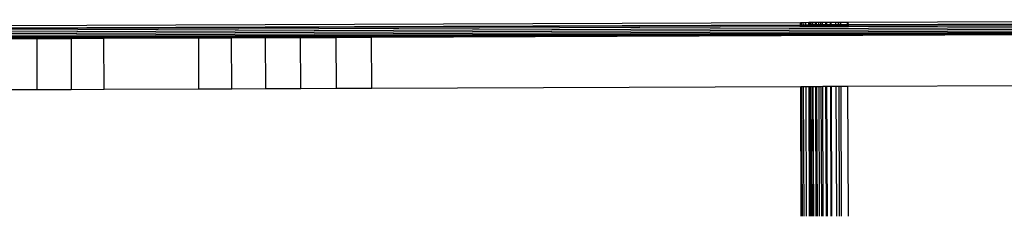
# Model space of a CAD drawing. Units: metres. Extents: x -1.86 to 2.32, y -1.74 to 2.17.
# Drawn here: x -0.28 to -0.2, y 0.04 to 0.06 of the extents above; entities that cross this region are included whole.
import ezdxf

# ---------------------------------------------------------------- set-up
doc = ezdxf.new("R2010")
doc.units = ezdxf.units.M

msp = doc.modelspace()

# ---------------------------------------------------------------- linework, layer by layer
for p, q in [((-0.309418, 0.056671), (-0.069469, 0.057652)), ((-0.309417, 0.056805), (-0.069467, 0.057786)), ((-0.219185, 0.057628), (-0.309337, 0.057258)), ((-0.219104, 0.057628), (-0.219185, 0.057628)), ((-0.219185, 0.057471), (-0.219185, 0.057628)), ((-0.218967, 0.057629), (-0.219104, 0.057628)), ((-0.219104, 0.057472), (-0.219104, 0.057628)), ((-0.218966, 0.057472), (-0.218967, 0.057629)), ((-0.218776, 0.057629), (-0.218967, 0.057629)), ((-0.218536, 0.05763), (-0.218776, 0.057629)), ((-0.218775, 0.057473), (-0.218776, 0.057629)), ((-0.218503, 0.057631), (-0.218536, 0.05763)), ((-0.218535, 0.057474), (-0.218536, 0.05763)), ((-0.218466, 0.057631), (-0.218503, 0.057631)), ((-0.218503, 0.057631), (-0.218502, 0.057322)), ((-0.218465, 0.057474), (-0.218466, 0.057631)), ((-0.21837, 0.057631), (-0.218466, 0.057631)), ((-0.218254, 0.057632), (-0.21837, 0.057631)), ((-0.21837, 0.057475), (-0.21837, 0.057631)), ((-0.218253, 0.057475), (-0.218254, 0.057632)), ((-0.218219, 0.057632), (-0.218254, 0.057632)), ((-0.218015, 0.057633), (-0.218219, 0.057632)), ((-0.218218, 0.057475), (-0.218219, 0.057632)), ((-0.218014, 0.057476), (-0.218015, 0.057633)), ((-0.217935, 0.057633), (-0.218015, 0.057633)), ((-0.217764, 0.057634), (-0.217935, 0.057633)), ((-0.217935, 0.057476), (-0.217935, 0.057633)), ((-0.217763, 0.057477), (-0.217764, 0.057634)), ((-0.217589, 0.057634), (-0.217764, 0.057634)), ((-0.217471, 0.057635), (-0.217589, 0.057634)), ((-0.217588, 0.057478), (-0.217589, 0.057634)), ((-0.217223, 0.057636), (-0.217471, 0.057635)), ((-0.217471, 0.057478), (-0.217471, 0.057635)), ((-0.217222, 0.057479), (-0.217223, 0.057636)), ((-0.217145, 0.057636), (-0.217223, 0.057636)), ((-0.216847, 0.057637), (-0.217145, 0.057636)), ((-0.217144, 0.05748), (-0.217145, 0.057636)), ((-0.216793, 0.057638), (-0.216847, 0.057637)), ((-0.216846, 0.057481), (-0.216847, 0.057637)), ((-0.216424, 0.057639), (-0.216793, 0.057638)), ((-0.216792, 0.057481), (-0.216793, 0.057638)), ((-0.216256, 0.05764), (-0.216424, 0.057639)), ((-0.216423, 0.057483), (-0.216424, 0.057639)), ((-0.216256, 0.05764), (-0.216256, 0.057483)), ((-0.216196, 0.05764), (-0.216256, 0.05764)), ((-0.216046, 0.057641), (-0.216196, 0.05764)), ((-0.216196, 0.057484), (-0.216196, 0.05764)), ((-0.215516, 0.057643), (-0.216046, 0.057641)), ((-0.216046, 0.057484), (-0.216046, 0.057641)), ((-0.215515, 0.057486), (-0.215516, 0.057643)), ((-0.215456, 0.057643), (-0.215516, 0.057643)), ((-0.162268, 0.05786), (-0.215456, 0.057643)), ((-0.215455, 0.057487), (-0.215456, 0.057643)), ((-0.215455, 0.057487), (-0.162267, 0.057704)), ((-0.215455, 0.05744), (-0.162267, 0.057658)), ((-0.309427, 0.056308), (-0.069477, 0.057289)), ((-0.309424, 0.056368), (-0.069474, 0.057349)), ((-0.309422, 0.05645), (-0.069472, 0.057431)), ((-0.30942, 0.056552), (-0.06947, 0.057533)), ((-0.309336, 0.057103), (-0.219185, 0.057471)), ((-0.309336, 0.057056), (-0.219184, 0.057425)), ((-0.309336, 0.05695), (-0.219184, 0.057319)), ((-0.252663, 0.056497), (-0.126853, 0.057011)), ((-0.219185, 0.057471), (-0.219104, 0.057472)), ((-0.219184, 0.057425), (-0.219185, 0.057471)), ((-0.219184, 0.057319), (-0.219184, 0.057425)), ((-0.219184, 0.057425), (-0.219104, 0.057425)), ((-0.219184, 0.057319), (-0.219103, 0.057319)), ((-0.219104, 0.057425), (-0.219104, 0.057472)), ((-0.219104, 0.057472), (-0.218966, 0.057472)), ((-0.219104, 0.057425), (-0.218966, 0.057426)), ((-0.219103, 0.057319), (-0.219104, 0.057425)), ((-0.219103, 0.057319), (-0.218965, 0.05732)), ((-0.218966, 0.057472), (-0.218775, 0.057473)), ((-0.218966, 0.057426), (-0.218966, 0.057472)), ((-0.218966, 0.057426), (-0.218775, 0.057427)), ((-0.218965, 0.05732), (-0.218966, 0.057426)), ((-0.218965, 0.05732), (-0.218774, 0.05732)), ((-0.218775, 0.057473), (-0.218535, 0.057474)), ((-0.218775, 0.057427), (-0.218775, 0.057473)), ((-0.218775, 0.057427), (-0.218535, 0.057428)), ((-0.218774, 0.05732), (-0.218775, 0.057427)), ((-0.218774, 0.05732), (-0.218535, 0.057321)), ((-0.218535, 0.057428), (-0.218535, 0.057474)), ((-0.218535, 0.057474), (-0.218465, 0.057474)), ((-0.218535, 0.057321), (-0.218535, 0.057428)), ((-0.218535, 0.057428), (-0.218465, 0.057428)), ((-0.218535, 0.057321), (-0.218502, 0.057322)), ((-0.218502, 0.057322), (-0.218465, 0.057322)), ((-0.218465, 0.057474), (-0.21837, 0.057475)), ((-0.218465, 0.057428), (-0.218465, 0.057474)), ((-0.218465, 0.057322), (-0.218465, 0.057428)), ((-0.218465, 0.057428), (-0.218369, 0.057428)), ((-0.218465, 0.057322), (-0.218369, 0.057322)), ((-0.218369, 0.057428), (-0.21837, 0.057475)), ((-0.21837, 0.057475), (-0.218253, 0.057475)), ((-0.218369, 0.057428), (-0.218253, 0.057429)), ((-0.218369, 0.057322), (-0.218369, 0.057428)), ((-0.218369, 0.057322), (-0.218252, 0.057323)), ((-0.218253, 0.057429), (-0.218253, 0.057475)), ((-0.218253, 0.057475), (-0.218218, 0.057475)), ((-0.218252, 0.057323), (-0.218253, 0.057429)), ((-0.218253, 0.057429), (-0.218218, 0.057429)), ((-0.218252, 0.057323), (-0.218217, 0.057323)), ((-0.218218, 0.057475), (-0.218014, 0.057476)), ((-0.218218, 0.057429), (-0.218218, 0.057475)), ((-0.218218, 0.057429), (-0.218014, 0.05743)), ((-0.218217, 0.057323), (-0.218218, 0.057429)), ((-0.218217, 0.057323), (-0.218013, 0.057324)), ((-0.218014, 0.05743), (-0.218014, 0.057476)), ((-0.218014, 0.057476), (-0.217935, 0.057476)), ((-0.218013, 0.057324), (-0.218014, 0.05743)), ((-0.218014, 0.05743), (-0.217934, 0.05743)), ((-0.218013, 0.057324), (-0.217934, 0.057324)), ((-0.217935, 0.057476), (-0.217763, 0.057477)), ((-0.217934, 0.05743), (-0.217935, 0.057476)), ((-0.217934, 0.05743), (-0.217763, 0.057431)), ((-0.217934, 0.057324), (-0.217934, 0.05743)), ((-0.217934, 0.057324), (-0.217762, 0.057325)), ((-0.217763, 0.057477), (-0.217588, 0.057478)), ((-0.217763, 0.057431), (-0.217763, 0.057477)), ((-0.217763, 0.057431), (-0.217588, 0.057432)), ((-0.217762, 0.057325), (-0.217763, 0.057431)), ((-0.217762, 0.057325), (-0.217588, 0.057325)), ((-0.217588, 0.057432), (-0.217588, 0.057478)), ((-0.217588, 0.057478), (-0.217471, 0.057478)), ((-0.217588, 0.057325), (-0.217588, 0.057432)), ((-0.217588, 0.057432), (-0.21747, 0.057432)), ((-0.217588, 0.057325), (-0.21747, 0.057326)), ((-0.217471, 0.057478), (-0.217222, 0.057479)), ((-0.21747, 0.057432), (-0.217471, 0.057478)), ((-0.21747, 0.057432), (-0.217222, 0.057433)), ((-0.21747, 0.057326), (-0.21747, 0.057432)), ((-0.21747, 0.057326), (-0.217222, 0.057327)), ((-0.217222, 0.057479), (-0.217144, 0.05748)), ((-0.217222, 0.057433), (-0.217222, 0.057479)), ((-0.217222, 0.057327), (-0.217222, 0.057433)), ((-0.217222, 0.057433), (-0.217144, 0.057433)), ((-0.217222, 0.057327), (-0.217144, 0.057327)), ((-0.217144, 0.05748), (-0.216846, 0.057481)), ((-0.217144, 0.057433), (-0.217144, 0.05748)), ((-0.217144, 0.057433), (-0.216846, 0.057435)), ((-0.217144, 0.057327), (-0.217144, 0.057433)), ((-0.217144, 0.057327), (-0.216846, 0.057328)), ((-0.216846, 0.057435), (-0.216846, 0.057481)), ((-0.216846, 0.057481), (-0.216792, 0.057481)), ((-0.216846, 0.057328), (-0.216846, 0.057435)), ((-0.216846, 0.057435), (-0.216792, 0.057435)), ((-0.216846, 0.057328), (-0.216792, 0.057329)), ((-0.216792, 0.057481), (-0.216423, 0.057483)), ((-0.216792, 0.057435), (-0.216792, 0.057481)), ((-0.216792, 0.057435), (-0.216423, 0.057436)), ((-0.216792, 0.057329), (-0.216792, 0.057435)), ((-0.216792, 0.057329), (-0.216422, 0.05733)), ((-0.216423, 0.057436), (-0.216423, 0.057483)), ((-0.216423, 0.057483), (-0.216256, 0.057483)), ((-0.216423, 0.057436), (-0.216255, 0.057437)), ((-0.216422, 0.05733), (-0.216423, 0.057436)), ((-0.216422, 0.05733), (-0.216255, 0.057331)), ((-0.216256, 0.057483), (-0.216196, 0.057484)), ((-0.216256, 0.057483), (-0.216255, 0.057437)), ((-0.216255, 0.057437), (-0.216255, 0.057331)), ((-0.216255, 0.057437), (-0.216195, 0.057437)), ((-0.216255, 0.057331), (-0.216195, 0.057331)), ((-0.216195, 0.057437), (-0.216196, 0.057484)), ((-0.216196, 0.057484), (-0.216046, 0.057484)), ((-0.216195, 0.057437), (-0.216045, 0.057438)), ((-0.216195, 0.057331), (-0.216195, 0.057437)), ((-0.216195, 0.057331), (-0.216045, 0.057332)), ((-0.216046, 0.057484), (-0.215515, 0.057486)), ((-0.216045, 0.057438), (-0.216046, 0.057484)), ((-0.216045, 0.057438), (-0.215515, 0.05744)), ((-0.216045, 0.057332), (-0.216045, 0.057438)), ((-0.216045, 0.057332), (-0.215514, 0.057334)), ((-0.215515, 0.057486), (-0.215455, 0.057487)), ((-0.215515, 0.05744), (-0.215515, 0.057486)), ((-0.215514, 0.057334), (-0.215515, 0.05744)), ((-0.215515, 0.05744), (-0.215455, 0.05744)), ((-0.215514, 0.057334), (-0.215454, 0.057334)), ((-0.215455, 0.05744), (-0.215455, 0.057487)), ((-0.215454, 0.057334), (-0.215455, 0.05744)), ((-0.215454, 0.057334), (-0.162266, 0.057551)), ((-0.281479, 0.056382), (-0.27876, 0.056393)), ((-0.27876, 0.056393), (-0.276108, 0.056404)), ((-0.278744, 0.052393), (-0.27876, 0.056393)), ((-0.276108, 0.056404), (-0.273543, 0.056414)), ((-0.276108, 0.056404), (-0.276091, 0.052404)), ((-0.273543, 0.056414), (-0.26614, 0.056443)), ((-0.273527, 0.052414), (-0.273543, 0.056414)), ((-0.26614, 0.056443), (-0.263576, 0.056453)), ((-0.266124, 0.052443), (-0.26614, 0.056443)), ((-0.263576, 0.056453), (-0.260923, 0.056463)), ((-0.26356, 0.052453), (-0.263576, 0.056453)), ((-0.260923, 0.056463), (-0.258204, 0.056474)), ((-0.260907, 0.052463), (-0.260923, 0.056463)), ((-0.258204, 0.056474), (-0.255443, 0.056485)), ((-0.258188, 0.052474), (-0.258204, 0.056474)), ((-0.255443, 0.056485), (-0.252663, 0.056497)), ((-0.255443, 0.056485), (-0.255427, 0.052485)), ((-0.252647, 0.052497), (-0.252663, 0.056497)), ((-0.278744, 0.052393), (-0.281463, 0.052382)), ((-0.276091, 0.052404), (-0.278744, 0.052393)), ((-0.273527, 0.052414), (-0.276091, 0.052404)), ((-0.266124, 0.052443), (-0.273527, 0.052414)), ((-0.26356, 0.052453), (-0.266124, 0.052443)), ((-0.260907, 0.052463), (-0.26356, 0.052453)), ((-0.258188, 0.052474), (-0.260907, 0.052463)), ((-0.255427, 0.052485), (-0.258188, 0.052474)), ((-0.252647, 0.052497), (-0.255427, 0.052485)), ((-0.219165, 0.052634), (-0.252647, 0.052497)), ((-0.219124, 0.042546), (-0.219165, 0.052634)), ((-0.219084, 0.052634), (-0.219165, 0.052634)), ((-0.219043, 0.042547), (-0.219084, 0.052634)), ((-0.218946, 0.052634), (-0.219084, 0.052634)), ((-0.218755, 0.052635), (-0.218946, 0.052634)), ((-0.218905, 0.042547), (-0.218946, 0.052634)), ((-0.218516, 0.052636), (-0.218755, 0.052635)), ((-0.218714, 0.042548), (-0.218755, 0.052635)), ((-0.218474, 0.042549), (-0.218516, 0.052636)), ((-0.218483, 0.052636), (-0.218516, 0.052636)), ((-0.218446, 0.052637), (-0.218483, 0.052636)), ((-0.218442, 0.042536), (-0.218483, 0.052636)), ((-0.218404, 0.042536), (-0.218446, 0.052637)), ((-0.21835, 0.052637), (-0.218446, 0.052637)), ((-0.218309, 0.042536), (-0.21835, 0.052637)), ((-0.218233, 0.052637), (-0.21835, 0.052637)), ((-0.218198, 0.052638), (-0.218233, 0.052637)), ((-0.218192, 0.04255), (-0.218233, 0.052637)), ((-0.218157, 0.042537), (-0.218198, 0.052638)), ((-0.217994, 0.052638), (-0.218198, 0.052638)), ((-0.217915, 0.052639), (-0.217994, 0.052638)), ((-0.217953, 0.042537), (-0.217994, 0.052638)), ((-0.217874, 0.042552), (-0.217915, 0.052639)), ((-0.217743, 0.052639), (-0.217915, 0.052639)), ((-0.217568, 0.05264), (-0.217743, 0.052639)), ((-0.217702, 0.042538), (-0.217743, 0.052639)), ((-0.217451, 0.052641), (-0.217568, 0.05264)), ((-0.217527, 0.042553), (-0.217568, 0.05264)), ((-0.217203, 0.052642), (-0.217451, 0.052641)), ((-0.21741, 0.042539), (-0.217451, 0.052641)), ((-0.217162, 0.042555), (-0.217203, 0.052642)), ((-0.217125, 0.052642), (-0.217203, 0.052642)), ((-0.216827, 0.052643), (-0.217125, 0.052642)), ((-0.217083, 0.042541), (-0.217125, 0.052642)), ((-0.216785, 0.042556), (-0.216827, 0.052643)), ((-0.216772, 0.052643), (-0.216827, 0.052643)), ((-0.216403, 0.052645), (-0.216772, 0.052643)), ((-0.216731, 0.042542), (-0.216772, 0.052643)), ((-0.216176, 0.052646), (-0.216403, 0.052645)), ((-0.216362, 0.042544), (-0.216403, 0.052645)), ((-0.216135, 0.042558), (-0.216176, 0.052646)), ((-0.216026, 0.052646), (-0.216176, 0.052646)), ((-0.215495, 0.052649), (-0.216026, 0.052646)), ((-0.215985, 0.042545), (-0.216026, 0.052646)), ((-0.162187, 0.052867), (-0.215495, 0.052649)), ((-0.215454, 0.042548), (-0.215495, 0.052649))]:
    msp.add_line(p, q)

doc.saveas('drawing.dxf')
